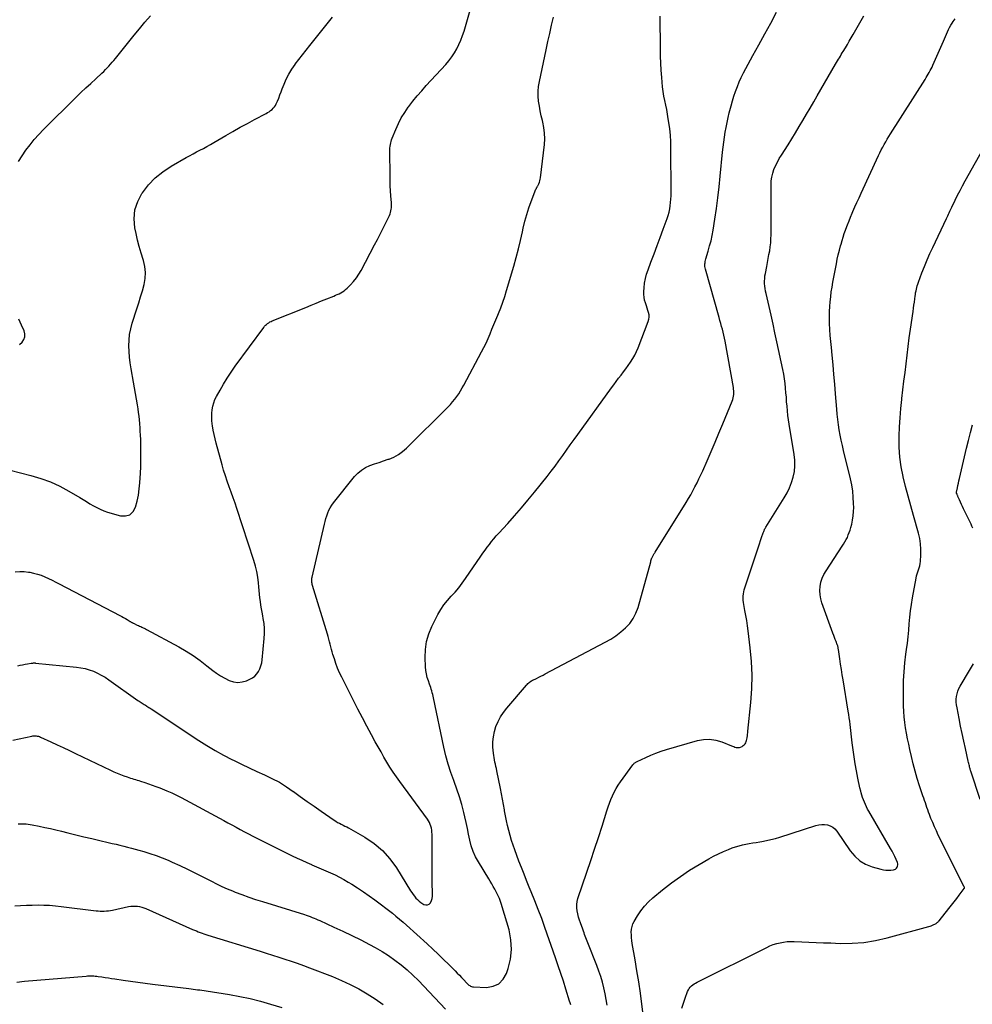
# Model space of a CAD drawing. Units: feet. Extents: x 1995000 to 2000003, y 595000 to 600000.
# Drawn here: x 1995608 to 1995763, y 595577 to 595737 of the extents above; entities that cross this region are included whole.
import ezdxf

# ---------------------------------------------------------------- set-up
doc = ezdxf.new("R2010")
doc.units = ezdxf.units.FT
doc.header["$LTSCALE"] = 100
doc.header["$MEASUREMENT"] = 0
doc.layers.add('CONTOUR INDEX', color=32, linetype='Continuous', lineweight=25)
doc.layers.add('CONTOUR INTERMEDIATE', color=40, linetype='Continuous', lineweight=15)

msp = doc.modelspace()

# ---------------------------------------------------------------- linework, layer by layer
at = {"layer": 'CONTOUR INDEX', "lineweight": 25, "flags": 128}
for points, elevation in [([(1995606.84, 595620), (1995609.94, 595620.64), (1995610.12, 595620.67), (1995610.3, 595620.69), (1995610.48, 595620.69), (1995610.66, 595620.69), (1995610.83, 595620.66), (1995611.01, 595620.62), (1995611.18, 595620.57), (1995611.35, 595620.5), (1995613.03, 595619.72), (1995614.04, 595619.25), (1995615.05, 595618.78), (1995616.05, 595618.3), (1995617.06, 595617.82), (1995622.76, 595615.08), (1995623.28, 595614.84), (1995623.81, 595614.61), (1995624.35, 595614.4), (1995624.89, 595614.2), (1995625.44, 595614.01), (1995625.71, 595613.91), (1995625.99, 595613.82), (1995626.26, 595613.74), (1995626.54, 595613.65), (1995626.81, 595613.57), (1995627.09, 595613.49), (1995627.36, 595613.4), (1995627.64, 595613.31), (1995628.32, 595613.09), (1995628.93, 595612.89), (1995629.54, 595612.68), (1995630.15, 595612.45), (1995630.75, 595612.22), (1995631.15, 595612.07), (1995631.94, 595611.74), (1995632.72, 595611.39), (1995633.5, 595611.02), (1995634.26, 595610.63), (1995641.18, 595606.91), (1995641.85, 595606.55), (1995642.52, 595606.18), (1995643.19, 595605.82), (1995643.86, 595605.45), (1995644.53, 595605.08), (1995645.21, 595604.72), (1995645.89, 595604.37), (1995646.57, 595604.02), (1995652.33, 595601.17), (1995653.11, 595600.79), (1995653.89, 595600.43), (1995654.68, 595600.07), (1995655.47, 595599.73), (1995655.54, 595599.7), (1995656.3, 595599.38), (1995657.05, 595599.05), (1995657.8, 595598.72), (1995658.55, 595598.39), (1995659.29, 595598.04), (1995660.02, 595597.67), (1995660.74, 595597.28), (1995661.45, 595596.87), (1995662, 595596.54), (1995662.97, 595595.94), (1995663.93, 595595.31), (1995664.86, 595594.66), (1995665.78, 595593.98), (1995668.62, 595591.81), (1995669.21, 595591.34), (1995669.79, 595590.87), (1995670.37, 595590.38), (1995670.93, 595589.88), (1995674.31, 595586.81), (1995675.21, 595585.99), (1995676.1, 595585.15), (1995676.97, 595584.3), (1995677.83, 595583.45), (1995678.83, 595582.44), (1995679.19, 595582.08), (1995679.55, 595581.71), (1995679.89, 595581.34), (1995680.24, 595580.97), (1995680.7, 595580.47), (1995680.82, 595580.35), (1995680.94, 595580.23), (1995681.07, 595580.13), (1995681.21, 595580.03), (1995681.35, 595579.95), (1995681.5, 595579.88), (1995681.66, 595579.84), (1995681.82, 595579.82), (1995683.95, 595579.75), (1995685.02, 595579.94), (1995685.95, 595580.34), (1995686.65, 595581.06), (1995687.21, 595582), (1995687.48, 595582.8), (1995687.86, 595584.36), (1995688.04, 595585.93), (1995687.92, 595587.51), (1995687.62, 595589.09), (1995686.5, 595592.88), (1995686.39, 595593.22), (1995686.28, 595593.56), (1995686.16, 595593.9), (1995686.04, 595594.23), (1995685.9, 595594.56), (1995685.75, 595594.89), (1995685.59, 595595.21), (1995685.42, 595595.52), (1995685.29, 595595.75), (1995685.05, 595596.18), (1995684.81, 595596.6), (1995684.55, 595597.02), (1995684.3, 595597.44), (1995682.63, 595600.17), (1995682.17, 595601.01), (1995681.77, 595601.88), (1995681.47, 595602.79), (1995681.24, 595603.72), (1995681.04, 595604.66), (1995680.84, 595605.61), (1995680.63, 595606.56), (1995680.42, 595607.5), (1995680.26, 595608.2), (1995679.93, 595609.49), (1995679.56, 595610.76), (1995679.14, 595612.02), (1995678.68, 595613.26), (1995678.62, 595613.42), (1995678.13, 595614.74), (1995677.69, 595616.08), (1995677.32, 595617.44), (1995676.99, 595618.82), (1995675.31, 595626.86), (1995675.25, 595627.15), (1995675.19, 595627.43), (1995675.11, 595627.71), (1995675.04, 595628), (1995674.96, 595628.28), (1995674.87, 595628.56), (1995674.78, 595628.84), (1995674.68, 595629.11), (1995674.48, 595629.65), (1995674.31, 595630.2), (1995674.17, 595630.76), (1995674.08, 595631.33), (1995674.03, 595631.9), (1995673.96, 595633.42), (1995674, 595634.74), (1995674.17, 595636.03), (1995674.54, 595637.28), (1995675.05, 595638.5), (1995676.05, 595640.45), (1995676.51, 595641.25), (1995677.01, 595642.02), (1995677.58, 595642.74), (1995678.19, 595643.43), (1995678.82, 595644.1), (1995679.42, 595644.8), (1995679.99, 595645.53), (1995680.53, 595646.28), (1995683.03, 595649.93), (1995683.37, 595650.42), (1995683.71, 595650.9), (1995684.06, 595651.38), (1995684.42, 595651.86), (1995684.78, 595652.32), (1995685.16, 595652.78), (1995685.54, 595653.23), (1995685.94, 595653.68), (1995687.4, 595655.28), (1995688.52, 595656.52), (1995689.62, 595657.78), (1995690.7, 595659.07), (1995691.76, 595660.36), (1995693.81, 595662.92), (1995694.46, 595663.75), (1995695.11, 595664.6), (1995695.74, 595665.45), (1995696.36, 595666.31), (1995696.97, 595667.17), (1995697.58, 595668.04), (1995698.2, 595668.9), (1995698.82, 595669.76), (1995704.28, 595677.32), (1995704.66, 595677.84), (1995705.05, 595678.37), (1995705.44, 595678.89), (1995705.84, 595679.41), (1995706.23, 595679.93), (1995706.62, 595680.45), (1995707, 595680.98), (1995707.37, 595681.52), (1995707.38, 595681.54), (1995707.74, 595682.1), (1995708.07, 595682.67), (1995708.35, 595683.26), (1995708.61, 595683.87), (1995710.26, 595688.14), (1995710.36, 595688.49), (1995710.42, 595688.85), (1995710.4, 595689.21), (1995710.34, 595689.58), (1995710.23, 595689.94), (1995710.12, 595690.31), (1995710, 595690.67), (1995709.88, 595691.03), (1995709.82, 595691.19), (1995709.69, 595691.63), (1995709.59, 595692.08), (1995709.56, 595692.54), (1995709.56, 595693), (1995709.6, 595693.6), (1995709.68, 595694.36), (1995709.81, 595695.11), (1995710, 595695.85), (1995710.24, 595696.57), (1995710.72, 595697.81), (1995711.23, 595699.14), (1995711.73, 595700.48), (1995712.23, 595701.82), (1995712.72, 595703.16), (1995713.35, 595704.88), (1995713.52, 595705.39), (1995713.66, 595705.92), (1995713.78, 595706.45), (1995713.86, 595706.98), (1995713.92, 595707.53), (1995713.97, 595708.07), (1995713.99, 595708.61), (1995714, 595709.16), (1995713.96, 595716.35), (1995713.93, 595717.4), (1995713.87, 595718.45), (1995713.76, 595719.5), (1995713.63, 595720.54), (1995713.54, 595721.14), (1995713.41, 595721.88), (1995713.28, 595722.62), (1995713.13, 595723.36), (1995712.97, 595724.1), (1995712.82, 595724.83), (1995712.69, 595725.57), (1995712.59, 595726.32), (1995712.52, 595727.07), (1995712.46, 595727.87), (1995712.39, 595729.02), (1995712.33, 595730.17), (1995712.29, 595731.32), (1995712.27, 595732.47), (1995712.22, 595737.81)], 840), ([(1995763.1, 595654.48), (1995762.95, 595654.8), (1995762.81, 595655.12), (1995761.6, 595657.65), (1995761.43, 595658.01), (1995761.26, 595658.37), (1995761.1, 595658.74), (1995760.93, 595659.1), (1995760.68, 595659.65), (1995760.65, 595659.74), (1995760.61, 595659.83), (1995760.57, 595659.91), (1995760.53, 595660), (1995760.48, 595660.14), (1995760.47, 595660.16), (1995760.47, 595660.18), (1995760.46, 595660.2), (1995760.46, 595660.21), (1995760.45, 595660.29), (1995760.44, 595660.3), (1995760.44, 595660.32), (1995760.45, 595660.34), (1995760.45, 595660.36), (1995760.59, 595661.07), (1995760.67, 595661.44), (1995760.75, 595661.81), (1995760.83, 595662.19), (1995760.92, 595662.56), (1995762.09, 595667.49), (1995762.4, 595668.77), (1995762.71, 595670.04), (1995763.03, 595671.32)], 860), ([(1995764.3, 595610.33), (1995762.76, 595614.96), (1995762.73, 595615.04), (1995762.71, 595615.11), (1995762.69, 595615.19), (1995762.67, 595615.27), (1995762.65, 595615.35), (1995762.63, 595615.43), (1995762.61, 595615.5), (1995762.59, 595615.58), (1995762.54, 595615.8), (1995762.5, 595615.98), (1995762.45, 595616.17), (1995762.41, 595616.35), (1995762.37, 595616.54), (1995761.9, 595618.61), (1995761.64, 595619.84), (1995761.37, 595621.06), (1995761.12, 595622.29), (1995760.87, 595623.52), (1995760.53, 595625.27), (1995760.46, 595625.73), (1995760.42, 595626.18), (1995760.42, 595626.64), (1995760.45, 595627.1), (1995760.53, 595627.54), (1995760.64, 595627.98), (1995760.81, 595628.4), (1995761.02, 595628.8), (1995762.54, 595631.34), (1995763.21, 595632.4)], 860)]:
    msp.add_lwpolyline(points, dxfattribs=dict(at, elevation=elevation))
at = {"layer": 'CONTOUR INTERMEDIATE', "lineweight": 25, "flags": 128}
for points, elevation in [([(1995607.24, 595647.37), (1995607.96, 595647.44), (1995608.69, 595647.42), (1995609.42, 595647.35), (1995609.59, 595647.32), (1995610.23, 595647.19), (1995610.85, 595647.03), (1995611.47, 595646.82), (1995612.07, 595646.57), (1995612.66, 595646.3), (1995613.24, 595646.02), (1995613.83, 595645.73), (1995614.41, 595645.44), (1995624.27, 595640.28), (1995624.57, 595640.11), (1995624.88, 595639.95), (1995625.18, 595639.77), (1995625.47, 595639.6), (1995625.93, 595639.32), (1995625.99, 595639.28), (1995626.06, 595639.24), (1995626.13, 595639.2), (1995626.2, 595639.16), (1995626.27, 595639.12), (1995626.34, 595639.08), (1995626.41, 595639.05), (1995626.49, 595639.01), (1995627.1, 595638.73), (1995627.29, 595638.64), (1995627.48, 595638.55), (1995627.67, 595638.47), (1995627.86, 595638.38), (1995628.05, 595638.29), (1995628.23, 595638.19), (1995628.42, 595638.1), (1995628.6, 595638), (1995633.84, 595635.16), (1995635.04, 595634.47), (1995636.22, 595633.74), (1995637.35, 595632.94), (1995638.45, 595632.1), (1995639.4, 595631.34), (1995640.02, 595630.88), (1995640.67, 595630.44), (1995641.34, 595630.06), (1995642.04, 595629.71), (1995642.75, 595629.48), (1995643.46, 595629.38), (1995644.18, 595629.46), (1995644.89, 595629.66), (1995645.42, 595629.89), (1995645.85, 595630.12), (1995646.24, 595630.41), (1995646.56, 595630.76), (1995646.84, 595631.16), (1995647.05, 595631.61), (1995647.23, 595632.07), (1995647.35, 595632.55), (1995647.43, 595633.05), (1995647.76, 595636.51), (1995647.81, 595637.33), (1995647.81, 595638.14), (1995647.74, 595638.96), (1995647.62, 595639.77), (1995647.53, 595640.22), (1995647.43, 595640.8), (1995647.33, 595641.39), (1995647.23, 595641.97), (1995647.14, 595642.56), (1995647.06, 595643.15), (1995646.99, 595643.74), (1995646.93, 595644.33), (1995646.88, 595644.92), (1995646.82, 595645.59), (1995646.72, 595646.51), (1995646.57, 595647.42), (1995646.35, 595648.32), (1995646.09, 595649.21), (1995643.31, 595657.67), (1995643.01, 595658.56), (1995642.7, 595659.45), (1995642.38, 595660.34), (1995642.06, 595661.23), (1995641.74, 595662.12), (1995641.44, 595663.01), (1995641.16, 595663.91), (1995640.9, 595664.82), (1995639.96, 595668.32), (1995639.78, 595669.03), (1995639.62, 595669.74), (1995639.48, 595670.45), (1995639.36, 595671.17), (1995639.31, 595671.46), (1995639.25, 595672.04), (1995639.22, 595672.62), (1995639.23, 595673.2), (1995639.28, 595673.77), (1995639.39, 595674.34), (1995639.54, 595674.9), (1995639.75, 595675.43), (1995640.01, 595675.95), (1995640.57, 595676.95), (1995641.15, 595677.95), (1995641.75, 595678.93), (1995642.4, 595679.89), (1995643.06, 595680.84), (1995647.68, 595687.18), (1995647.82, 595687.36), (1995647.97, 595687.52), (1995648.13, 595687.67), (1995648.3, 595687.81), (1995648.49, 595687.94), (1995648.68, 595688.06), (1995648.88, 595688.16), (1995649.08, 595688.25), (1995654.52, 595690.44), (1995655.38, 595690.79), (1995656.24, 595691.14), (1995657.09, 595691.48), (1995657.95, 595691.83), (1995659.07, 595692.28), (1995659.36, 595692.4), (1995659.66, 595692.53), (1995659.95, 595692.66), (1995660.24, 595692.8), (1995660.51, 595692.96), (1995660.78, 595693.13), (1995661.02, 595693.33), (1995661.26, 595693.55), (1995661.83, 595694.12), (1995662.31, 595694.66), (1995662.76, 595695.22), (1995663.16, 595695.82), (1995663.53, 595696.44), (1995665.73, 595700.61), (1995666.18, 595701.48), (1995666.63, 595702.35), (1995667.07, 595703.23), (1995667.51, 595704.11), (1995668.14, 595705.4), (1995668.24, 595705.64), (1995668.33, 595705.89), (1995668.4, 595706.14), (1995668.45, 595706.4), (1995668.48, 595706.66), (1995668.5, 595706.92), (1995668.5, 595707.18), (1995668.48, 595707.44), (1995668.39, 595708.57), (1995668.33, 595709.39), (1995668.28, 595710.22), (1995668.25, 595711.05), (1995668.24, 595711.88), (1995668.21, 595715.82), (1995668.22, 595716.1), (1995668.23, 595716.37), (1995668.26, 595716.65), (1995668.3, 595716.92), (1995668.35, 595717.19), (1995668.42, 595717.46), (1995668.5, 595717.72), (1995668.6, 595717.98), (1995669.18, 595719.4), (1995669.61, 595720.34), (1995670.08, 595721.26), (1995670.63, 595722.14), (1995671.22, 595723), (1995671.3, 595723.11), (1995671.98, 595723.99), (1995672.68, 595724.85), (1995673.4, 595725.7), (1995674.14, 595726.53), (1995677.31, 595729.98), (1995677.82, 595730.57), (1995678.3, 595731.19), (1995678.72, 595731.84), (1995679.12, 595732.52), (1995679.46, 595733.22), (1995679.78, 595733.94), (1995680.05, 595734.67), (1995680.29, 595735.42), (1995682.33, 595742.46)], 832), ([(1995606.41, 595663.91), (1995609.8, 595663.05), (1995611.41, 595662.57), (1995612.97, 595662.01), (1995614.48, 595661.31), (1995615.96, 595660.52), (1995617.75, 595659.47), (1995618.3, 595659.14), (1995618.85, 595658.81), (1995619.4, 595658.48), (1995619.95, 595658.15), (1995620.51, 595657.84), (1995621.08, 595657.56), (1995621.68, 595657.32), (1995622.28, 595657.12), (1995624.35, 595656.52), (1995625.17, 595656.5), (1995625.88, 595656.69), (1995626.42, 595657.19), (1995626.84, 595657.9), (1995627.08, 595658.89), (1995627.28, 595659.88), (1995627.42, 595660.89), (1995627.51, 595661.9), (1995627.61, 595663.47), (1995627.66, 595664.46), (1995627.69, 595665.45), (1995627.7, 595666.43), (1995627.7, 595667.42), (1995627.67, 595668.94), (1995627.66, 595669.17), (1995627.65, 595669.4), (1995627.64, 595669.63), (1995627.62, 595669.86), (1995627.6, 595670.09), (1995627.59, 595670.32), (1995627.57, 595670.55), (1995627.55, 595670.78), (1995627.5, 595671.52), (1995627.45, 595672.12), (1995627.39, 595672.72), (1995627.31, 595673.31), (1995627.23, 595673.91), (1995627.12, 595674.57), (1995626.97, 595675.49), (1995626.82, 595676.41), (1995626.66, 595677.33), (1995626.5, 595678.25), (1995626.11, 595680.45), (1995625.96, 595681.38), (1995625.85, 595682.31), (1995625.78, 595683.24), (1995625.73, 595684.18), (1995625.76, 595685.11), (1995625.85, 595686.04), (1995626.03, 595686.94), (1995626.27, 595687.84), (1995627.04, 595690.18), (1995627.35, 595691.16), (1995627.65, 595692.15), (1995627.93, 595693.14), (1995628.2, 595694.13), (1995628.37, 595695.13), (1995628.43, 595696.11), (1995628.32, 595697.1), (1995628.09, 595698.08), (1995628.04, 595698.22), (1995627.72, 595699.27), (1995627.41, 595700.33), (1995627.15, 595701.4), (1995626.91, 595702.48), (1995626.72, 595703.37), (1995626.61, 595704.85), (1995626.72, 595706.29), (1995627.18, 595707.66), (1995627.86, 595708.98), (1995627.94, 595709.1), (1995628.94, 595710.36), (1995630.04, 595711.51), (1995631.28, 595712.51), (1995632.62, 595713.4), (1995635.07, 595714.81), (1995635.63, 595715.12), (1995636.19, 595715.43), (1995636.75, 595715.73), (1995637.31, 595716.02), (1995637.88, 595716.32), (1995638.44, 595716.62), (1995639, 595716.93), (1995639.55, 595717.25), (1995641.51, 595718.41), (1995642.67, 595719.08), (1995643.84, 595719.75), (1995645.02, 595720.39), (1995646.21, 595721.02), (1995648.06, 595721.99), (1995648.32, 595722.14), (1995648.57, 595722.29), (1995648.81, 595722.47), (1995649.04, 595722.65), (1995649.24, 595722.86), (1995649.43, 595723.08), (1995649.59, 595723.32), (1995649.72, 595723.58), (1995649.91, 595724.02), (1995650.12, 595724.51), (1995650.32, 595725.01), (1995650.52, 595725.5), (1995650.71, 595726), (1995650.99, 595726.74), (1995651.36, 595727.59), (1995651.77, 595728.42), (1995652.25, 595729.2), (1995652.78, 595729.97), (1995652.82, 595730.02), (1995653.4, 595730.79), (1995653.99, 595731.56), (1995654.59, 595732.32), (1995655.19, 595733.07), (1995658.9, 595737.69)], 828), ([(1995607.65, 595632.11), (1995608.04, 595632.2), (1995608.43, 595632.27), (1995608.83, 595632.34), (1995609.22, 595632.41), (1995609.83, 595632.51), (1995609.92, 595632.52), (1995610.01, 595632.53), (1995610.1, 595632.54), (1995610.19, 595632.55), (1995610.28, 595632.55), (1995610.37, 595632.55), (1995610.46, 595632.55), (1995610.55, 595632.54), (1995617.21, 595631.88), (1995617.92, 595631.78), (1995618.61, 595631.64), (1995619.29, 595631.44), (1995619.96, 595631.2), (1995620.62, 595630.91), (1995621.25, 595630.59), (1995621.86, 595630.22), (1995622.46, 595629.83), (1995627.22, 595626.45), (1995627.39, 595626.33), (1995627.56, 595626.21), (1995627.73, 595626.1), (1995627.9, 595625.99), (1995628.08, 595625.88), (1995628.25, 595625.77), (1995628.43, 595625.66), (1995628.6, 595625.55), (1995628.63, 595625.54), (1995628.82, 595625.42), (1995629, 595625.3), (1995629.19, 595625.18), (1995629.38, 595625.06), (1995637.11, 595619.95), (1995638.43, 595619.12), (1995639.76, 595618.31), (1995641.12, 595617.56), (1995642.51, 595616.84), (1995642.85, 595616.67), (1995644.08, 595616.07), (1995645.31, 595615.48), (1995646.55, 595614.91), (1995647.8, 595614.36), (1995649.03, 595613.77), (1995650.23, 595613.13), (1995651.38, 595612.41), (1995652.5, 595611.64), (1995652.52, 595611.63), (1995653.64, 595610.82), (1995654.75, 595610.01), (1995655.88, 595609.22), (1995657.01, 595608.43), (1995659.14, 595606.96), (1995659.42, 595606.78), (1995659.7, 595606.61), (1995660, 595606.45), (1995660.3, 595606.31), (1995660.61, 595606.16), (1995660.91, 595606.01), (1995661.21, 595605.86), (1995661.5, 595605.69), (1995664.13, 595604.19), (1995665.64, 595603.16), (1995667.02, 595602.01), (1995668.22, 595600.67), (1995669.29, 595599.19), (1995671.58, 595595.47), (1995671.78, 595595.17), (1995671.99, 595594.86), (1995672.22, 595594.57), (1995672.46, 595594.29), (1995672.71, 595594.03), (1995672.98, 595593.78), (1995673.27, 595593.56), (1995673.58, 595593.36), (1995673.75, 595593.26), (1995674.06, 595593.17), (1995674.34, 595593.17), (1995674.6, 595593.31), (1995674.83, 595593.53), (1995675, 595593.88), (1995675.12, 595594.23), (1995675.17, 595594.6), (1995675.17, 595594.98), (1995675.15, 595595.36), (1995675.13, 595595.75), (1995675.11, 595596.13), (1995675.11, 595596.52), (1995675.09, 595604.71), (1995675.07, 595605.03), (1995675.04, 595605.35), (1995674.98, 595605.67), (1995674.9, 595605.98), (1995674.79, 595606.28), (1995674.66, 595606.58), (1995674.51, 595606.86), (1995674.33, 595607.13), (1995669.83, 595613.24), (1995669.28, 595614.02), (1995668.74, 595614.8), (1995668.23, 595615.6), (1995667.73, 595616.42), (1995667.25, 595617.24), (1995666.78, 595618.07), (1995666.31, 595618.9), (1995665.85, 595619.73), (1995665.24, 595620.84), (1995664.49, 595622.24), (1995663.74, 595623.64), (1995663.01, 595625.05), (1995662.29, 595626.46), (1995660.38, 595630.25), (1995660.04, 595630.97), (1995659.72, 595631.71), (1995659.44, 595632.46), (1995659.18, 595633.22), (1995658.95, 595633.93), (1995658.83, 595634.35), (1995658.71, 595634.76), (1995658.6, 595635.18), (1995658.49, 595635.6), (1995658.39, 595636.01), (1995658.28, 595636.43), (1995658.16, 595636.84), (1995658.04, 595637.26), (1995655.63, 595645.15), (1995655.58, 595645.32), (1995655.55, 595645.49), (1995655.52, 595645.65), (1995655.5, 595645.83), (1995655.5, 595646), (1995655.51, 595646.17), (1995655.53, 595646.33), (1995655.56, 595646.5), (1995657.56, 595655.13), (1995657.68, 595655.6), (1995657.8, 595656.06), (1995657.95, 595656.52), (1995658.11, 595656.97), (1995658.29, 595657.41), (1995658.51, 595657.83), (1995658.76, 595658.23), (1995659.04, 595658.62), (1995662.48, 595662.9), (1995663.01, 595663.46), (1995663.6, 595663.96), (1995664.25, 595664.35), (1995664.95, 595664.67), (1995665.7, 595664.94), (1995666.45, 595665.2), (1995667.19, 595665.46), (1995667.94, 595665.71), (1995668.08, 595665.75), (1995668.87, 595666.07), (1995669.61, 595666.46), (1995670.3, 595666.95), (1995670.94, 595667.5), (1995677.68, 595674.25), (1995678.06, 595674.65), (1995678.43, 595675.06), (1995678.78, 595675.48), (1995679.11, 595675.92), (1995679.42, 595676.38), (1995679.72, 595676.84), (1995680, 595677.31), (1995680.27, 595677.79), (1995683.14, 595683.17), (1995683.51, 595683.9), (1995683.87, 595684.63), (1995684.2, 595685.38), (1995684.52, 595686.13), (1995684.83, 595686.89), (1995685.15, 595687.64), (1995685.46, 595688.4), (1995685.77, 595689.16), (1995685.9, 595689.46), (1995686.26, 595690.37), (1995686.6, 595691.3), (1995686.91, 595692.23), (1995687.21, 595693.17), (1995688.38, 595697.15), (1995688.77, 595698.54), (1995689.14, 595699.94), (1995689.49, 595701.34), (1995689.81, 595702.74), (1995689.94, 595703.34), (1995690.21, 595704.44), (1995690.51, 595705.54), (1995690.86, 595706.62), (1995691.24, 595707.69), (1995692, 595709.67), (1995692.03, 595709.74), (1995692.06, 595709.81), (1995692.09, 595709.88), (1995692.13, 595709.95), (1995692.17, 595710.02), (1995692.21, 595710.08), (1995692.25, 595710.15), (1995692.28, 595710.22), (1995692.45, 595710.55), (1995692.55, 595710.79), (1995692.63, 595711.03), (1995692.7, 595711.28), (1995692.74, 595711.53), (1995693.37, 595716.93), (1995693.43, 595717.85), (1995693.41, 595718.77), (1995693.3, 595719.69), (1995693.11, 595720.59), (1995693.05, 595720.83), (1995692.86, 595721.62), (1995692.69, 595722.41), (1995692.55, 595723.21), (1995692.43, 595724.01), (1995692.37, 595724.81), (1995692.36, 595725.62), (1995692.43, 595726.41), (1995692.56, 595727.21), (1995693.65, 595732.37), (1995693.93, 595733.69), (1995694.23, 595735.02), (1995694.53, 595736.35), (1995694.85, 595737.67)], 836), ([(1995607.77, 595714.2), (1995608.38, 595715.12), (1995608.99, 595716.03), (1995609.65, 595716.91), (1995610.33, 595717.76), (1995611.06, 595718.58), (1995611.82, 595719.37), (1995617.16, 595724.63), (1995617.94, 595725.39), (1995618.73, 595726.15), (1995619.53, 595726.9), (1995620.33, 595727.64), (1995621.35, 595728.57), (1995621.64, 595728.85), (1995621.93, 595729.13), (1995622.21, 595729.42), (1995622.49, 595729.72), (1995622.76, 595730.02), (1995623.02, 595730.33), (1995623.28, 595730.64), (1995623.54, 595730.96), (1995626.59, 595734.74), (1995627.47, 595735.8), (1995628.35, 595736.85), (1995629.26, 595737.88)], 824), ([(1995697.65, 595576.89), (1995697.55, 595577.21), (1995697.46, 595577.52), (1995696.87, 595579.45), (1995696.47, 595580.73), (1995696.06, 595582), (1995695.63, 595583.27), (1995695.2, 595584.53), (1995693.46, 595589.47), (1995692.93, 595590.94), (1995692.38, 595592.4), (1995691.81, 595593.85), (1995691.23, 595595.3), (1995690.91, 595596.07), (1995690.48, 595597.13), (1995690.05, 595598.19), (1995689.64, 595599.25), (1995689.23, 595600.31), (1995688.55, 595602.12), (1995688.28, 595602.9), (1995688.02, 595603.68), (1995687.78, 595604.47), (1995687.56, 595605.27), (1995687.37, 595606.07), (1995687.18, 595606.88), (1995687.02, 595607.69), (1995686.87, 595608.5), (1995686.85, 595608.62), (1995686.7, 595609.49), (1995686.54, 595610.36), (1995686.38, 595611.24), (1995686.21, 595612.11), (1995685.63, 595615.01), (1995685.55, 595615.37), (1995685.48, 595615.72), (1995685.4, 595616.07), (1995685.31, 595616.43), (1995685.23, 595616.78), (1995685.17, 595617.14), (1995685.12, 595617.5), (1995685.08, 595617.86), (1995685, 595618.86), (1995684.99, 595619.71), (1995685.06, 595620.55), (1995685.23, 595621.38), (1995685.48, 595622.2), (1995685.49, 595622.22), (1995685.85, 595623.02), (1995686.25, 595623.79), (1995686.73, 595624.51), (1995687.26, 595625.2), (1995690.47, 595628.95), (1995690.58, 595629.07), (1995690.69, 595629.19), (1995690.82, 595629.3), (1995690.94, 595629.4), (1995691.11, 595629.53), (1995691.16, 595629.57), (1995691.2, 595629.6), (1995691.25, 595629.63), (1995691.3, 595629.65), (1995691.35, 595629.68), (1995691.4, 595629.7), (1995691.45, 595629.73), (1995691.5, 595629.75), (1995692.1, 595630.05), (1995692.45, 595630.23), (1995692.8, 595630.41), (1995693.15, 595630.59), (1995693.5, 595630.77), (1995703.28, 595635.93), (1995704.16, 595636.44), (1995705.01, 595636.99), (1995705.81, 595637.6), (1995706.58, 595638.26), (1995707.26, 595639), (1995707.84, 595639.79), (1995708.28, 595640.67), (1995708.62, 595641.6), (1995710.67, 595649.03), (1995710.72, 595649.18), (1995710.77, 595649.34), (1995710.82, 595649.49), (1995710.88, 595649.64), (1995710.91, 595649.72), (1995710.96, 595649.83), (1995711.01, 595649.94), (1995711.07, 595650.05), (1995711.13, 595650.15), (1995711.2, 595650.26), (1995711.26, 595650.36), (1995711.33, 595650.46), (1995711.39, 595650.57), (1995716.44, 595658.69), (1995716.82, 595659.31), (1995717.18, 595659.93), (1995717.54, 595660.56), (1995717.88, 595661.2), (1995718.21, 595661.85), (1995718.53, 595662.5), (1995718.84, 595663.16), (1995719.14, 595663.82), (1995719.85, 595665.48), (1995720.5, 595666.98), (1995721.14, 595668.48), (1995721.77, 595669.98), (1995722.4, 595671.48), (1995723.95, 595675.19), (1995724.05, 595675.45), (1995724.12, 595675.72), (1995724.17, 595675.99), (1995724.2, 595676.27), (1995724.2, 595676.55), (1995724.2, 595676.83), (1995724.17, 595677.11), (1995724.13, 595677.39), (1995722.77, 595684.92), (1995722.68, 595685.41), (1995722.58, 595685.9), (1995722.46, 595686.38), (1995722.34, 595686.86), (1995722.21, 595687.34), (1995722.07, 595687.82), (1995721.94, 595688.3), (1995721.81, 595688.77), (1995719.57, 595696.67), (1995719.53, 595696.88), (1995719.5, 595697.08), (1995719.49, 595697.29), (1995719.5, 595697.5), (1995719.52, 595697.71), (1995719.56, 595697.92), (1995719.61, 595698.12), (1995719.66, 595698.33), (1995720.04, 595699.6), (1995720.27, 595700.44), (1995720.49, 595701.29), (1995720.66, 595702.15), (1995720.82, 595703.01), (1995721.1, 595704.78), (1995721.36, 595706.53), (1995721.6, 595708.28), (1995721.8, 595710.04), (1995721.99, 595711.8), (1995722.37, 595715.72), (1995722.45, 595716.53), (1995722.55, 595717.33), (1995722.67, 595718.13), (1995722.79, 595718.94), (1995722.94, 595719.73), (1995723.1, 595720.53), (1995723.28, 595721.32), (1995723.47, 595722.1), (1995723.77, 595723.24), (1995723.99, 595724.03), (1995724.23, 595724.82), (1995724.5, 595725.59), (1995724.78, 595726.36), (1995725.09, 595727.12), (1995725.42, 595727.87), (1995725.79, 595728.6), (1995726.17, 595729.33), (1995727.32, 595731.41), (1995728.29, 595733.17), (1995729.26, 595734.94), (1995730.21, 595736.71), (1995731.16, 595738.48)], 844), ([(1995703.61, 595576.84), (1995703.45, 595577.78), (1995703.26, 595578.72), (1995703.06, 595579.66), (1995702.82, 595580.59), (1995702.55, 595581.51), (1995702.25, 595582.41), (1995701.91, 595583.31), (1995700.45, 595586.97), (1995700.35, 595587.24), (1995700.24, 595587.52), (1995700.13, 595587.8), (1995700.03, 595588.08), (1995699.92, 595588.36), (1995699.82, 595588.64), (1995699.72, 595588.92), (1995699.61, 595589.2), (1995699.24, 595590.23), (1995699.08, 595590.71), (1995698.93, 595591.2), (1995698.8, 595591.7), (1995698.69, 595592.21), (1995698.63, 595592.71), (1995698.63, 595593.21), (1995698.7, 595593.7), (1995698.82, 595594.19), (1995700.3, 595598.51), (1995700.93, 595600.38), (1995701.55, 595602.24), (1995702.15, 595604.12), (1995702.75, 595605.99), (1995703.53, 595608.5), (1995703.74, 595609.12), (1995703.95, 595609.74), (1995704.19, 595610.35), (1995704.45, 595610.95), (1995704.73, 595611.54), (1995705.03, 595612.12), (1995705.38, 595612.67), (1995705.75, 595613.22), (1995707.78, 595615.98), (1995707.85, 595616.07), (1995707.92, 595616.15), (1995708, 595616.23), (1995708.09, 595616.3), (1995708.18, 595616.36), (1995708.27, 595616.43), (1995708.37, 595616.48), (1995708.46, 595616.53), (1995709.88, 595617.19), (1995710.7, 595617.55), (1995711.53, 595617.89), (1995712.37, 595618.18), (1995713.22, 595618.45), (1995718.27, 595619.91), (1995719.27, 595620.1), (1995720.27, 595620.15), (1995721.25, 595619.99), (1995722.23, 595619.71), (1995723.8, 595619.07), (1995723.99, 595619), (1995724.18, 595618.93), (1995724.37, 595618.87), (1995724.56, 595618.81), (1995724.75, 595618.78), (1995724.94, 595618.78), (1995725.13, 595618.81), (1995725.31, 595618.87), (1995725.57, 595618.98), (1995725.75, 595619.09), (1995725.91, 595619.22), (1995726.04, 595619.37), (1995726.14, 595619.55), (1995726.22, 595619.75), (1995726.29, 595619.95), (1995726.34, 595620.16), (1995726.38, 595620.37), (1995726.39, 595620.44), (1995726.42, 595620.69), (1995726.45, 595620.94), (1995726.48, 595621.19), (1995726.51, 595621.44), (1995726.99, 595626.11), (1995727.14, 595628.34), (1995727.19, 595630.56), (1995727.09, 595632.78), (1995726.89, 595635), (1995726.54, 595637.77), (1995726.43, 595638.61), (1995726.3, 595639.44), (1995726.16, 595640.27), (1995726, 595641.1), (1995725.81, 595642.07), (1995725.76, 595642.41), (1995725.72, 595642.75), (1995725.72, 595643.09), (1995725.73, 595643.44), (1995725.77, 595643.78), (1995725.83, 595644.12), (1995725.91, 595644.45), (1995726.01, 595644.79), (1995728.04, 595650.95), (1995728.21, 595651.46), (1995728.38, 595651.96), (1995728.55, 595652.46), (1995728.72, 595652.97), (1995728.98, 595653.73), (1995729.02, 595653.85), (1995729.07, 595653.97), (1995729.12, 595654.09), (1995729.17, 595654.2), (1995729.22, 595654.32), (1995729.28, 595654.43), (1995729.34, 595654.54), (1995729.41, 595654.65), (1995732.41, 595659.42), (1995732.87, 595660.23), (1995733.27, 595661.06), (1995733.6, 595661.93), (1995733.88, 595662.82), (1995734.06, 595663.73), (1995734.16, 595664.64), (1995734.14, 595665.56), (1995734.04, 595666.48), (1995733.21, 595671.4), (1995733.1, 595672.13), (1995733, 595672.86), (1995732.92, 595673.59), (1995732.86, 595674.33), (1995732.8, 595675.06), (1995732.75, 595675.8), (1995732.69, 595676.53), (1995732.62, 595677.27), (1995732.62, 595677.31), (1995732.54, 595678.06), (1995732.44, 595678.81), (1995732.32, 595679.56), (1995732.18, 595680.3), (1995731.21, 595684.84), (1995730.9, 595686.28), (1995730.58, 595687.72), (1995730.26, 595689.16), (1995729.93, 595690.6), (1995729.45, 595692.67), (1995729.37, 595693.07), (1995729.3, 595693.48), (1995729.25, 595693.89), (1995729.22, 595694.31), (1995729.21, 595694.72), (1995729.23, 595695.14), (1995729.27, 595695.55), (1995729.34, 595695.96), (1995729.56, 595697.1), (1995729.68, 595697.74), (1995729.81, 595698.38), (1995729.92, 595699.02), (1995730.04, 595699.66), (1995730.13, 595700.3), (1995730.21, 595700.95), (1995730.25, 595701.6), (1995730.27, 595702.25), (1995730.28, 595703.58), (1995730.29, 595704.9), (1995730.3, 595706.21), (1995730.29, 595707.53), (1995730.28, 595708.85), (1995730.26, 595710.36), (1995730.29, 595711.01), (1995730.38, 595711.65), (1995730.53, 595712.27), (1995730.74, 595712.89), (1995731, 595713.48), (1995731.29, 595714.07), (1995731.61, 595714.64), (1995731.94, 595715.2), (1995733.03, 595716.9), (1995733.65, 595717.88), (1995734.26, 595718.87), (1995734.86, 595719.87), (1995735.45, 595720.87), (1995736.03, 595721.87), (1995736.61, 595722.88), (1995737.2, 595723.88), (1995737.78, 595724.89), (1995740.76, 595730.04), (1995740.91, 595730.3), (1995741.06, 595730.56), (1995741.22, 595730.82), (1995741.38, 595731.08), (1995741.54, 595731.33), (1995741.69, 595731.59), (1995741.85, 595731.85), (1995742.01, 595732.1), (1995742.36, 595732.66), (1995742.68, 595733.2), (1995743, 595733.74), (1995743.32, 595734.29), (1995743.63, 595734.83), (1995745.34, 595737.88)], 848), ([(1995710.39, 595568.3), (1995709.24, 595577.02), (1995708.99, 595578.82), (1995708.73, 595580.63), (1995708.44, 595582.43), (1995708.14, 595584.23), (1995707.67, 595586.91), (1995707.6, 595587.37), (1995707.55, 595587.83), (1995707.53, 595588.29), (1995707.52, 595588.75), (1995707.55, 595589.2), (1995707.64, 595589.64), (1995707.79, 595590.07), (1995707.99, 595590.48), (1995708.51, 595591.38), (1995709.05, 595592.2), (1995709.64, 595592.98), (1995710.31, 595593.68), (1995711.03, 595594.34), (1995712.62, 595595.65), (1995714.04, 595596.76), (1995715.5, 595597.82), (1995717.01, 595598.81), (1995718.55, 595599.75), (1995720.13, 595600.67), (1995720.92, 595601.09), (1995721.72, 595601.5), (1995722.53, 595601.86), (1995723.36, 595602.21), (1995723.96, 595602.44), (1995724.5, 595602.63), (1995725.05, 595602.8), (1995725.6, 595602.94), (1995726.16, 595603.05), (1995726.72, 595603.15), (1995727.29, 595603.25), (1995727.85, 595603.34), (1995728.42, 595603.43), (1995728.78, 595603.49), (1995729.52, 595603.63), (1995730.25, 595603.79), (1995730.98, 595603.98), (1995731.7, 595604.2), (1995737.57, 595606.11), (1995738.04, 595606.22), (1995738.51, 595606.28), (1995738.98, 595606.27), (1995739.46, 595606.2), (1995739.9, 595606.04), (1995740.31, 595605.83), (1995740.66, 595605.53), (1995740.96, 595605.17), (1995743.16, 595601.97), (1995743.89, 595601.11), (1995744.71, 595600.37), (1995745.66, 595599.82), (1995746.71, 595599.39), (1995748.14, 595598.97), (1995748.54, 595598.87), (1995748.95, 595598.81), (1995749.36, 595598.8), (1995749.77, 595598.82), (1995750.18, 595598.87), (1995750.37, 595598.92), (1995750.54, 595599), (1995750.68, 595599.13), (1995750.8, 595599.29), (1995750.87, 595599.48), (1995750.91, 595599.67), (1995750.89, 595599.86), (1995750.84, 595600.06), (1995750.62, 595600.58), (1995750.42, 595601.04), (1995750.21, 595601.49), (1995749.98, 595601.93), (1995749.73, 595602.36), (1995746.18, 595608.42), (1995745.98, 595608.78), (1995745.79, 595609.14), (1995745.61, 595609.5), (1995745.45, 595609.88), (1995745.3, 595610.25), (1995745.16, 595610.64), (1995745.04, 595611.02), (1995744.92, 595611.42), (1995744.85, 595611.69), (1995744.72, 595612.22), (1995744.6, 595612.75), (1995744.48, 595613.28), (1995744.38, 595613.82), (1995744.16, 595615), (1995743.96, 595616.14), (1995743.78, 595617.27), (1995743.62, 595618.41), (1995743.48, 595619.55), (1995743.13, 595622.52), (1995743.06, 595623.06), (1995742.99, 595623.61), (1995742.91, 595624.15), (1995742.82, 595624.69), (1995741.99, 595629.79), (1995741.85, 595630.64), (1995741.72, 595631.5), (1995741.58, 595632.36), (1995741.45, 595633.22), (1995741.23, 595634.73), (1995741.21, 595634.83), (1995741.2, 595634.93), (1995741.18, 595635.04), (1995741.16, 595635.14), (1995741.14, 595635.24), (1995741.12, 595635.34), (1995741.09, 595635.44), (1995741.05, 595635.53), (1995740.85, 595636.02), (1995740.72, 595636.36), (1995740.59, 595636.7), (1995740.46, 595637.04), (1995740.33, 595637.39), (1995738.54, 595642.32), (1995738.35, 595642.98), (1995738.23, 595643.65), (1995738.21, 595644.33), (1995738.25, 595645.02), (1995738.39, 595645.69), (1995738.59, 595646.34), (1995738.88, 595646.96), (1995739.22, 595647.56), (1995741.85, 595651.54), (1995742.07, 595651.9), (1995742.29, 595652.26), (1995742.49, 595652.63), (1995742.68, 595653), (1995742.84, 595653.39), (1995743, 595653.78), (1995743.13, 595654.18), (1995743.25, 595654.58), (1995743.39, 595655.12), (1995743.53, 595655.81), (1995743.64, 595656.49), (1995743.69, 595657.19), (1995743.71, 595657.88), (1995743.7, 595658.52), (1995743.64, 595659.53), (1995743.55, 595660.54), (1995743.39, 595661.54), (1995743.18, 595662.53), (1995742.07, 595667.13), (1995741.87, 595667.96), (1995741.69, 595668.8), (1995741.52, 595669.64), (1995741.37, 595670.48), (1995741.23, 595671.33), (1995741.12, 595672.18), (1995741.02, 595673.03), (1995740.95, 595673.88), (1995740.76, 595676.35), (1995740.63, 595677.94), (1995740.5, 595679.52), (1995740.35, 595681.1), (1995740.2, 595682.68), (1995740.08, 595683.88), (1995739.99, 595684.86), (1995739.91, 595685.84), (1995739.85, 595686.82), (1995739.8, 595687.8), (1995739.78, 595688.16), (1995739.77, 595688.96), (1995739.77, 595689.76), (1995739.81, 595690.56), (1995739.88, 595691.36), (1995739.97, 595692.16), (1995740.07, 595692.95), (1995740.2, 595693.74), (1995740.34, 595694.53), (1995740.91, 595697.54), (1995741.05, 595698.27), (1995741.21, 595699), (1995741.39, 595699.72), (1995741.58, 595700.44), (1995741.65, 595700.72), (1995741.82, 595701.3), (1995741.99, 595701.87), (1995742.19, 595702.45), (1995742.39, 595703.01), (1995742.45, 595703.19), (1995742.7, 595703.85), (1995742.96, 595704.5), (1995743.22, 595705.14), (1995743.49, 595705.79), (1995743.59, 595706.02), (1995743.92, 595706.78), (1995744.25, 595707.53), (1995744.59, 595708.29), (1995744.93, 595709.04), (1995747.77, 595715.15), (1995747.98, 595715.61), (1995748.21, 595716.06), (1995748.44, 595716.51), (1995748.68, 595716.96), (1995748.92, 595717.4), (1995749.17, 595717.84), (1995749.44, 595718.27), (1995749.7, 595718.7), (1995755.34, 595727.55), (1995755.51, 595727.83), (1995755.68, 595728.11), (1995755.85, 595728.39), (1995756.02, 595728.68), (1995756.18, 595728.97), (1995756.33, 595729.26), (1995756.47, 595729.56), (1995756.61, 595729.86), (1995758.32, 595733.79), (1995758.48, 595734.16), (1995758.64, 595734.53), (1995758.8, 595734.91), (1995758.96, 595735.28), (1995759.13, 595735.65), (1995759.31, 595736.01), (1995759.51, 595736.36), (1995759.73, 595736.71), (1995759.89, 595736.96), (1995760.21, 595737.42)], 852), ([(1995715.76, 595576.34), (1995716, 595577.17), (1995716.27, 595577.99), (1995716.68, 595579.09), (1995716.8, 595579.34), (1995716.94, 595579.57), (1995717.11, 595579.78), (1995717.3, 595579.97), (1995717.52, 595580.14), (1995717.74, 595580.3), (1995717.98, 595580.45), (1995718.22, 595580.58), (1995729.56, 595586.25), (1995730.09, 595586.49), (1995730.63, 595586.7), (1995731.18, 595586.88), (1995731.74, 595587.02), (1995732.31, 595587.12), (1995732.88, 595587.19), (1995733.46, 595587.22), (1995734.04, 595587.22), (1995735.25, 595587.16), (1995736.43, 595587.11), (1995737.62, 595587.06), (1995738.8, 595587.02), (1995739.99, 595586.97), (1995741.51, 595586.91), (1995743.44, 595586.93), (1995745.36, 595587.06), (1995747.26, 595587.37), (1995749.15, 595587.79), (1995755.94, 595589.65), (1995756.15, 595589.72), (1995756.35, 595589.79), (1995756.55, 595589.87), (1995756.74, 595589.96), (1995756.93, 595590.05), (1995757.03, 595590.11), (1995757.12, 595590.16), (1995757.21, 595590.22), (1995757.3, 595590.29), (1995757.39, 595590.36), (1995757.47, 595590.44), (1995757.54, 595590.52), (1995757.61, 595590.6), (1995759.2, 595592.59), (1995759.63, 595593.13), (1995760.06, 595593.68), (1995760.48, 595594.22), (1995760.9, 595594.77), (1995761.71, 595595.84), (1995761.72, 595595.86), (1995761.73, 595595.88), (1995761.74, 595595.9), (1995761.74, 595595.92), (1995761.74, 595596.01), (1995761.74, 595596.03), (1995761.74, 595596.05), (1995761.73, 595596.08), (1995761.72, 595596.1), (1995757.49, 595604.53), (1995757.17, 595605.2), (1995756.86, 595605.88), (1995756.57, 595606.56), (1995756.29, 595607.26), (1995756.05, 595607.89), (1995755.91, 595608.27), (1995755.77, 595608.65), (1995755.64, 595609.03), (1995755.51, 595609.42), (1995755.38, 595609.8), (1995755.25, 595610.19), (1995755.12, 595610.57), (1995754.99, 595610.95), (1995754.45, 595612.55), (1995754.07, 595613.74), (1995753.72, 595614.93), (1995753.4, 595616.14), (1995753.11, 595617.35), (1995752.86, 595618.44), (1995752.67, 595619.32), (1995752.49, 595620.21), (1995752.32, 595621.1), (1995752.16, 595621.99), (1995752.03, 595622.88), (1995751.93, 595623.77), (1995751.87, 595624.67), (1995751.84, 595625.58), (1995751.82, 595628.27), (1995751.84, 595629.7), (1995751.91, 595631.13), (1995752.04, 595632.56), (1995752.22, 595633.98), (1995752.33, 595634.73), (1995752.47, 595635.78), (1995752.59, 595636.83), (1995752.68, 595637.88), (1995752.76, 595638.94), (1995752.84, 595639.99), (1995752.95, 595641.04), (1995753.1, 595642.09), (1995753.27, 595643.13), (1995753.86, 595646.38), (1995753.93, 595646.72), (1995754.02, 595647.06), (1995754.13, 595647.39), (1995754.26, 595647.72), (1995754.38, 595648.05), (1995754.48, 595648.38), (1995754.55, 595648.72), (1995754.58, 595649.07), (1995754.65, 595650.16), (1995754.66, 595651.05), (1995754.6, 595651.94), (1995754.46, 595652.81), (1995754.26, 595653.68), (1995753.43, 595656.55), (1995752.99, 595658.12), (1995752.56, 595659.7), (1995752.15, 595661.28), (1995751.76, 595662.87), (1995751.75, 595662.92), (1995751.44, 595664.49), (1995751.21, 595666.07), (1995751.11, 595667.66), (1995751.1, 595669.26), (1995751.1, 595669.49), (1995751.17, 595670.98), (1995751.26, 595672.47), (1995751.39, 595673.96), (1995751.55, 595675.44), (1995751.56, 595675.59), (1995751.73, 595677), (1995751.9, 595678.41), (1995752.07, 595679.82), (1995752.23, 595681.24), (1995752.4, 595682.65), (1995752.58, 595684.06), (1995752.77, 595685.47), (1995752.96, 595686.87), (1995753.38, 595689.77), (1995753.45, 595690.28), (1995753.52, 595690.79), (1995753.59, 595691.3), (1995753.66, 595691.8), (1995753.72, 595692.24), (1995753.76, 595692.53), (1995753.8, 595692.82), (1995753.86, 595693.11), (1995753.92, 595693.39), (1995753.99, 595693.68), (1995754.06, 595693.96), (1995754.15, 595694.23), (1995754.25, 595694.51), (1995754.83, 595696.07), (1995755.24, 595697.11), (1995755.67, 595698.15), (1995756.12, 595699.18), (1995756.59, 595700.2), (1995758.81, 595704.89), (1995758.92, 595705.13), (1995759.03, 595705.36), (1995759.15, 595705.6), (1995759.26, 595705.83), (1995759.37, 595706.07), (1995759.48, 595706.3), (1995759.59, 595706.54), (1995759.7, 595706.77), (1995760.24, 595707.89), (1995760.62, 595708.68), (1995761.02, 595709.46), (1995761.43, 595710.24), (1995761.86, 595711.01), (1995766.93, 595719.97)], 856), ([(1995607.94, 595684.39), (1995608.37, 595684.75), (1995608.65, 595685.19), (1995608.82, 595685.64), (1995608.81, 595686.13), (1995608.69, 595686.64), (1995608.28, 595687.55), (1995607.8, 595688.52)], 824), ([(1995607.72, 595606.34), (1995608.04, 595606.37), (1995608.36, 595606.37), (1995608.69, 595606.37), (1995609.01, 595606.35), (1995609.33, 595606.32), (1995609.65, 595606.27), (1995609.97, 595606.22), (1995611.15, 595605.97), (1995612.06, 595605.78), (1995612.96, 595605.58), (1995613.86, 595605.37), (1995614.76, 595605.15), (1995615.78, 595604.9), (1995617.09, 595604.59), (1995618.4, 595604.27), (1995619.71, 595603.96), (1995621.02, 595603.65), (1995622.39, 595603.33), (1995623.02, 595603.18), (1995623.64, 595603.04), (1995624.27, 595602.89), (1995624.89, 595602.74), (1995625.51, 595602.59), (1995626.14, 595602.43), (1995626.75, 595602.26), (1995627.37, 595602.09), (1995628.17, 595601.86), (1995629.17, 595601.55), (1995630.17, 595601.21), (1995631.15, 595600.83), (1995632.12, 595600.43), (1995632.76, 595600.15), (1995634.03, 595599.57), (1995635.3, 595598.98), (1995636.56, 595598.36), (1995637.8, 595597.73), (1995639.18, 595597.01), (1995640.02, 595596.59), (1995640.87, 595596.19), (1995641.73, 595595.81), (1995642.6, 595595.45), (1995643.04, 595595.27), (1995644.14, 595594.84), (1995645.25, 595594.44), (1995646.37, 595594.06), (1995647.49, 595593.7), (1995654.3, 595591.59), (1995654.62, 595591.48), (1995654.93, 595591.38), (1995655.25, 595591.26), (1995655.56, 595591.14), (1995655.87, 595591.01), (1995656.18, 595590.88), (1995656.49, 595590.75), (1995656.8, 595590.61), (1995659.12, 595589.56), (1995660.58, 595588.88), (1995662.03, 595588.18), (1995663.47, 595587.46), (1995664.89, 595586.72), (1995665.85, 595586.21), (1995666.95, 595585.58), (1995668.02, 595584.91), (1995669.05, 595584.18), (1995670.05, 595583.4), (1995671.02, 595582.58), (1995671.96, 595581.73), (1995672.87, 595580.84), (1995673.75, 595579.93), (1995677.26, 595576.18)], 844), ([(1995607.16, 595593), (1995608.11, 595593.07), (1995609.05, 595593.12), (1995610, 595593.15), (1995610.95, 595593.16), (1995611.9, 595593.15), (1995612.84, 595593.11), (1995613.79, 595593.03), (1995614.73, 595592.93), (1995620.39, 595592.23), (1995620.72, 595592.2), (1995621.06, 595592.17), (1995621.4, 595592.16), (1995621.73, 595592.16), (1995622.07, 595592.18), (1995622.4, 595592.21), (1995622.73, 595592.26), (1995623.07, 595592.32), (1995625.69, 595592.89), (1995626.05, 595592.95), (1995626.41, 595592.98), (1995626.77, 595592.98), (1995627.13, 595592.95), (1995627.49, 595592.89), (1995627.84, 595592.8), (1995628.19, 595592.69), (1995628.52, 595592.56), (1995636.11, 595589.19), (1995636.41, 595589.06), (1995636.72, 595588.93), (1995637.02, 595588.8), (1995637.33, 595588.68), (1995637.65, 595588.57), (1995637.96, 595588.46), (1995638.27, 595588.36), (1995638.59, 595588.25), (1995647.08, 595585.63), (1995648.1, 595585.31), (1995649.11, 595584.99), (1995650.12, 595584.67), (1995651.14, 595584.34), (1995652.14, 595584.01), (1995653.15, 595583.66), (1995654.15, 595583.3), (1995655.14, 595582.93), (1995658.86, 595581.5), (1995660.32, 595580.89), (1995661.75, 595580.23), (1995663.15, 595579.5), (1995664.52, 595578.72), (1995665.85, 595577.87), (1995667.15, 595576.97)], 848), ([(1995607.5, 595580.62), (1995608.72, 595580.73), (1995618.76, 595581.59), (1995619.01, 595581.61), (1995619.26, 595581.62), (1995619.51, 595581.62), (1995619.76, 595581.61), (1995620.01, 595581.6), (1995620.26, 595581.58), (1995620.5, 595581.55), (1995620.75, 595581.52), (1995621.33, 595581.44), (1995621.86, 595581.36), (1995622.4, 595581.29), (1995622.93, 595581.21), (1995623.47, 595581.13), (1995624.8, 595580.94), (1995626, 595580.77), (1995627.2, 595580.61), (1995628.4, 595580.45), (1995629.6, 595580.29), (1995635.52, 595579.54), (1995635.87, 595579.5), (1995636.22, 595579.45), (1995636.57, 595579.41), (1995636.92, 595579.37), (1995637.27, 595579.33), (1995637.62, 595579.28), (1995637.97, 595579.23), (1995638.32, 595579.18), (1995642.11, 595578.58), (1995643.8, 595578.28), (1995645.48, 595577.93), (1995647.14, 595577.5), (1995648.79, 595577.02), (1995650.63, 595576.45)], 852)]:
    msp.add_lwpolyline(points, dxfattribs=dict(at, elevation=elevation))

doc.saveas('drawing.dxf')
